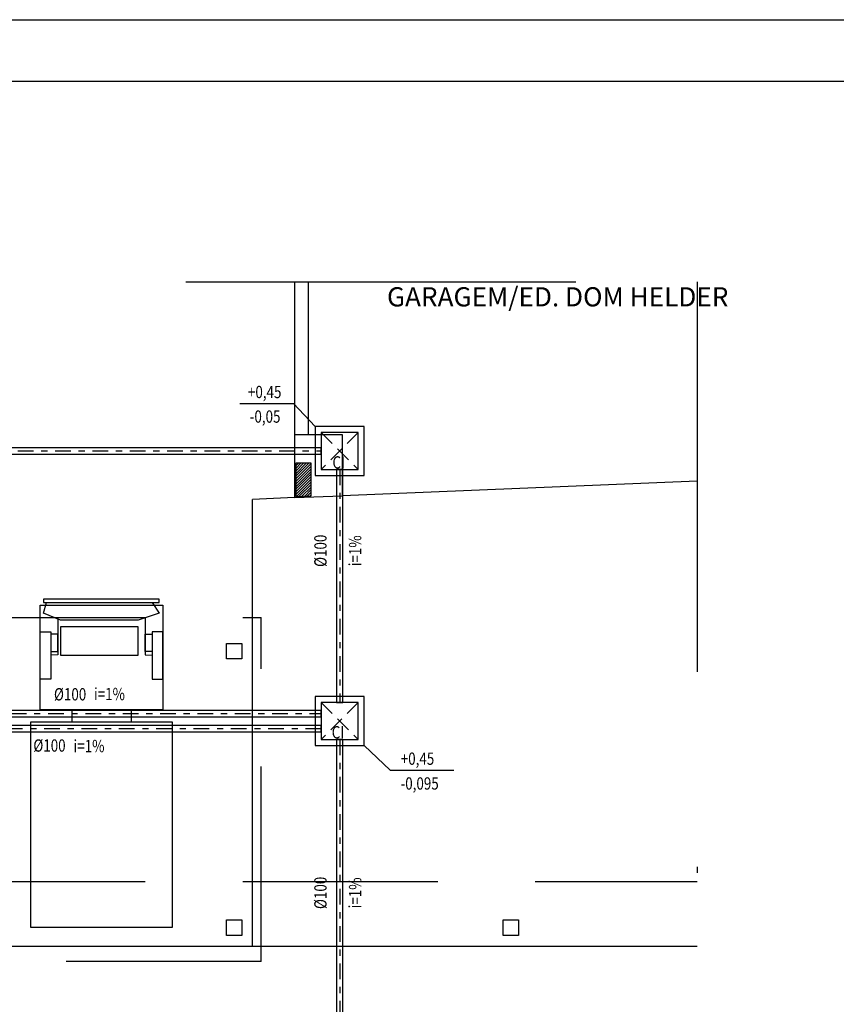
# Model space of a CAD drawing. Extents: x 5118 to 5238, y 811 to 888.
# Drawn here: x 5202 to 5215, y 872 to 888 of the extents above; entities that cross this region are included whole.
import ezdxf
from ezdxf.enums import TextEntityAlignment as Align

# ---------------------------------------------------------------- set-up
doc = ezdxf.new("R2010")
doc.units = 0
for name, pattern in [('DASHDOT', [25.4, 12.7, -6.35, 0, -6.35]), ('DASHDOT2', [12.7, 6.35, -3.175, 0, -3.175]), ('DASHED2', [0.375, 0.25, -0.125]), ('HIDDEN2', [4.7625, 3.175, -1.5875])]:
    doc.linetypes.add(name, pattern=pattern)
doc.layers.get('0').update_dxf_attribs({"linetype": 'CONTINUOUS'})
for name, color, linetype in [('CARIMB_MARGEM', 2, 'CONTINUOUS'), ('IND_DIAMETRO', 4, 'CONTINUOUS'), ('IND_FLUXO', 3, 'CONTINUOUS'), ('IND_INCLINACAO', 4, 'CONTINUOUS'), ('SE-BS-PAREDES', 9, 'CONTINUOUS'), ('SE-BS-TEXTO', 2, 'CONTINUOUS'), ('SE-HIDRO-CAIXAS DE INSPEÇÃO', 34, 'CONTINUOUS'), ('SE-HIDRO-EIXO', 8, 'DASHDOT'), ('SE-HIDRO-TUBO-PVC-ESGOTO', 34, 'CONTINUOUS')]:
    doc.layers.add(name, color=color, linetype=linetype)
doc.styles.add('ArialNarrow', font='ARIALN.TTF')
doc.styles.add('ROMANS', font='ROMANS.shx')

# ---------------------------------------------------------------- blocks, each defined once
blk = doc.blocks.new('HR Kia')
at = {"color": 0, "linetype": 'ByBlock', "lineweight": -2}
for p, q in [((-0.484, 3.549), (-0.484, 3.349)), ((-0.484, 3.549), (-0.484, 3.349)), ((0.484, 3.549), (0.484, 3.349)), ((0.484, 3.549), (0.484, 3.349))]:
    blk.add_line(p, q, dxfattribs=at)
for points in [[(-0.946, 5.35), (-0.946, 5.293), (0.939, 5.293), (0.939, 5.35)], [(-0.946, 5.35), (-0.946, 5.293), (0.939, 5.293), (0.939, 5.35)], [(1, 5.249), (1, 3.549), (-1, 3.549), (-1, 5.249)], [(1, 5.249), (1, 3.549), (-1, 3.549), (-1, 5.249)], [(1, 5.249), (1, 5.249), (1, 5.249), (1, 5.249)], [(1, 5.249), (1, 5.249), (1, 5.249), (1, 5.249)], [(-0.824, 4.814), (-0.824, 4.044), (-1, 4.044), (-1, 4.814)], [(-0.824, 4.814), (-0.824, 4.044), (-1, 4.044), (-1, 4.814)], [(0.824, 4.814), (0.824, 4.044), (1, 4.044), (1, 4.814)], [(0.824, 4.814), (0.824, 4.044), (1, 4.044), (1, 4.814)], [(-0.824, 4.781), (-0.824, 4.497), (-0.712, 4.497), (-0.712, 4.781)], [(-0.824, 4.781), (-0.824, 4.497), (-0.712, 4.497), (-0.712, 4.781)], [(0.824, 4.781), (0.824, 4.497), (0.712, 4.497), (0.712, 4.781)], [(0.824, 4.781), (0.824, 4.497), (0.712, 4.497), (0.712, 4.781)], [(1.15, 3.349), (1.15, 0), (-1.15, 0), (-1.15, 3.349)]]:
    blk.add_lwpolyline(points, close=True, dxfattribs=at)
for points in [[(0.825, 5.293), (0.939, 5.123), (0.598, 5.009), (-0.665, 5.009), (-0.946, 5.123), (-0.894, 5.293)], [(0.825, 5.293), (0.939, 5.123), (0.598, 5.009), (-0.665, 5.009), (-0.946, 5.123), (-0.894, 5.293)], [(-0.712, 5.028), (-0.712, 4.44), (-0.825, 4.439)], [(-0.712, 5.028), (-0.712, 4.44), (-0.825, 4.439)], [(0.712, 5.047), (0.712, 4.44), (0.825, 4.439)], [(0.712, 5.047), (0.712, 4.44), (0.825, 4.439)], [(-1.15, 0), (-1.15, 3.349), (1.15, 3.349), (1.15, 0)]]:
    blk.add_lwpolyline(points, dxfattribs=at)
at = {"color": 0, "linetype": 'ByBlock', "lineweight": -2, "elevation": 1215.727}
blk.add_lwpolyline([(-0.665, 4.898), (-0.665, 4.437), (0.596, 4.437), (0.596, 4.898)], close=True, dxfattribs=at)
blk.add_lwpolyline([(-0.665, 4.898), (-0.665, 4.437), (0.596, 4.437), (0.596, 4.898)], close=True, dxfattribs=at)

msp = doc.modelspace()

# ---------------------------------------------------------------- hatches: boundary and pattern name
at = {"layer": 'SE-BS-PAREDES'}
h = msp.add_hatch(dxfattribs=at)
h.set_pattern_fill('_USER', color=256, scale=0.03, angle=45, pattern_type=0)
h.set_pattern_definition([(45, (1563.415148, -226.600015), (-0.02121320344, 0.02121320344), [])])
h.paths.add_polyline_path([(5206.175, 880.218), (5206.425, 880.228), (5206.425, 880.757), (5206.175, 880.757)])

# ---------------------------------------------------------------- linework, layer by layer
at = {"layer": 'CARIMB_MARGEM', "color": 2, "linetype": 'Continuous'}
msp.add_line((5117.967, 887.98), (5237.673, 887.98), dxfattribs=at)
at = {"layer": 'CARIMB_MARGEM', "color": 7, "linetype": 'Continuous'}
msp.add_line((5120.467, 886.98), (5236.673, 886.98), dxfattribs=at)
at = {"layer": 'IND_DIAMETRO', "ltscale": 0.02}
for p, q in [((5205.264, 881.732), (5206.138, 881.732)), ((5206.138, 881.732), (5206.49, 881.358)), ((5207.29, 876.161), (5207.714, 875.762)), ((5207.714, 875.762), (5208.748, 875.762))]:
    msp.add_line(p, q, dxfattribs=at)
at = {"layer": 'IND_FLUXO', "ltscale": 0.02}
for points in [[(5206.89, 879.833, 0, 0, 0), (5206.89, 879.033, 0.1, 0, 0), (5206.89, 878.833, 0, 0, 0)], [(5202.238, 876.683, 0, 0, 0), (5203.038, 876.683, 0.1, 0, 0), (5203.238, 876.683, 0, 0, 0)], [(5201.914, 876.436, 0, 0, 0), (5202.714, 876.436, 0.1, 0, 0), (5202.914, 876.436, 0, 0, 0)], [(5206.89, 874.263, 0, 0, 0), (5206.89, 873.463, 0.1, 0, 0), (5206.89, 873.263, 0, 0, 0)]]:
    msp.add_lwpolyline(points, format="xyseb", dxfattribs=at)
at = {"layer": 'SE-BS-PAREDES', "lineweight": -2}
for p, q in [((5206.155, 883.712), (5206.155, 881.223)), ((5206.375, 883.712), (5206.375, 881.223)), ((5212.711, 880.464), (5206.935, 880.229)), ((5206.155, 880.198), (5205.469, 880.17)), ((5205.469, 872.897), (5205.469, 880.17))]:
    msp.add_line(p, q, dxfattribs=at)
at = {"layer": 'SE-BS-PAREDES', "linetype": 'HIDDEN2', "lineweight": -2}
for p, q in [((5200.549, 878.247), (5205.613, 878.247)), ((5205.613, 872.647), (5205.613, 878.247)), ((5205.613, 872.647), (5200.549, 872.647))]:
    msp.add_line(p, q, dxfattribs=at)
at = {"layer": 'SE-BS-PAREDES', "linetype": 'DASHDOT2'}
msp.add_lwpolyline([(5127.586, 883.712), (5212.711, 883.712), (5212.711, 814.462), (5127.586, 814.462)], close=True, dxfattribs=at)
at = {"layer": 'SE-BS-PAREDES'}
msp.add_lwpolyline([(5206.935, 880.229), (5206.935, 880.229), (5206.935, 881.223), (5206.155, 881.223), (5206.155, 880.198), (5206.935, 880.229)], dxfattribs=at)
msp.add_lwpolyline([(5206.425, 880.757), (5206.175, 880.757), (5206.175, 880.218), (5206.425, 880.228)], close=True, dxfattribs=at)
at = {"layer": 'SE-BS-PAREDES', "lineweight": -2}
for points in [[(5205.049, 877.822), (5205.299, 877.822), (5205.299, 877.572), (5205.049, 877.572)], [(5205.049, 873.322), (5205.299, 873.322), (5205.299, 873.072), (5205.049, 873.072)], [(5209.549, 873.322), (5209.799, 873.322), (5209.799, 873.072), (5209.549, 873.072)]]:
    msp.add_lwpolyline(points, close=True, dxfattribs=at)
at = {"layer": 'SE-BS-PAREDES', "linetype": 'HIDDEN2', "lineweight": -2}
msp.add_lwpolyline([(5200.549, 873.947), (5212.711, 873.947)], dxfattribs=at)
at = {"layer": 'SE-BS-PAREDES', "lineweight": -2}
msp.add_lwpolyline([(5200.399, 872.897), (5212.711, 872.897)], dxfattribs=at)
at = {"layer": 'SE-HIDRO-CAIXAS DE INSPEÇÃO', "linetype": 'DASHED2'}
for p, q in [((5207.19, 881.258), (5206.59, 880.658)), ((5206.59, 881.258), (5207.19, 880.658)), ((5207.19, 876.861), (5206.59, 876.261)), ((5206.59, 876.861), (5207.19, 876.261))]:
    msp.add_line(p, q, dxfattribs=at)
at = {"layer": 'SE-HIDRO-CAIXAS DE INSPEÇÃO'}
for points in [[(5206.49, 880.558), (5207.29, 880.558), (5207.29, 881.358), (5206.49, 881.358)], [(5206.59, 880.658), (5207.19, 880.658), (5207.19, 881.258), (5206.59, 881.258)], [(5206.49, 876.161), (5207.29, 876.161), (5207.29, 876.961), (5206.49, 876.961)], [(5206.59, 876.261), (5207.19, 876.261), (5207.19, 876.861), (5206.59, 876.861)]]:
    msp.add_lwpolyline(points, close=True, dxfattribs=at)
at = {"layer": 'SE-HIDRO-EIXO', "ltscale": 0.02}
for p, q in [((5178.546, 880.958), (5206.59, 880.958)), ((5206.89, 880.658), (5206.89, 876.861)), ((5186.943, 876.683), (5206.59, 876.683)), ((5206.59, 876.436), (5187.419, 876.436)), ((5206.89, 876.261), (5206.89, 869.646))]:
    msp.add_line(p, q, dxfattribs=at)
at = {"layer": 'SE-HIDRO-TUBO-PVC-ESGOTO', "linetype": 'Continuous', "ltscale": 0.02}
for points in [[(5178.546, 880.958), (5178.546, 880.907), (5206.59, 880.907), (5206.59, 880.958), (5206.59, 881.008), (5178.546, 881.008)], [(5206.89, 876.861), (5206.941, 876.861), (5206.941, 880.658), (5206.89, 880.658), (5206.839, 880.658), (5206.839, 876.861)], [(5199.858, 876.683), (5199.858, 876.632), (5206.59, 876.632), (5206.59, 876.683), (5206.59, 876.734), (5199.858, 876.734)], [(5199.211, 876.436), (5199.211, 876.385), (5206.59, 876.385), (5206.59, 876.436), (5206.59, 876.487), (5199.211, 876.487)], [(5206.89, 869.646), (5206.941, 869.646), (5206.941, 876.261), (5206.89, 876.261), (5206.839, 876.261), (5206.839, 869.646)]]:
    msp.add_lwpolyline(points, close=True, dxfattribs=at)

# ---------------------------------------------------------------- block references
at = {"layer": 'SE-BS-PAREDES', "linetype": 'ByBlock'}
msp.add_blockref('HR Kia', (5203.012, 873.197), dxfattribs=at)

# ---------------------------------------------------------------- texts
at = {"layer": 'IND_DIAMETRO', "ltscale": 0.02, "style": 'ROMANS', "width": 0.8}
for s, p in [('+0,45', (5205.669, 881.756)), ('-0,05', (5205.676, 881.356)), ('%%C100', (5202.501, 876.834)), ('+0,45', (5208.157, 875.786)), ('-0,095', (5208.192, 875.382))]:
    msp.add_text(s, height=0.2, dxfattribs=at).set_placement(p, align=Align.BOTTOM_CENTER)
for rotation, p in [(90, (5206.739, 879.333)), (360, (5202.165, 876)), (90, (5206.739, 873.763))]:
    msp.add_text('%%C100', height=0.2, rotation=rotation, dxfattribs=at).set_placement(p, align=Align.BOTTOM_CENTER)
at = {"layer": 'IND_INCLINACAO', "ltscale": 0.02, "style": 'ROMANS', "width": 0.8}
for s, p in [('CI', (5206.874, 880.872)), ('i=1%', (5203.142, 877.101)), ('CI', (5206.862, 876.478))]:
    msp.add_text(s, height=0.2, dxfattribs=at).set_placement(p, align=Align.TOP_CENTER)
for rotation, p in [(90, (5207.041, 879.333)), (360, (5202.809, 876.254)), (90, (5207.041, 873.763))]:
    msp.add_text('i=1%', height=0.2, rotation=rotation, dxfattribs=at).set_placement(p, align=Align.TOP_CENTER)
at = {"layer": 'SE-BS-TEXTO', "linetype": 'ByBlock', "insert": (5207.66, 883.624), "char_height": 0.3125, "width": 21.80795, "attachment_point": 1, "style": 'ArialNarrow'}
msp.add_mtext('GARAGEM/ED. DOM HELDER', dxfattribs=at)

doc.saveas('drawing.dxf')
